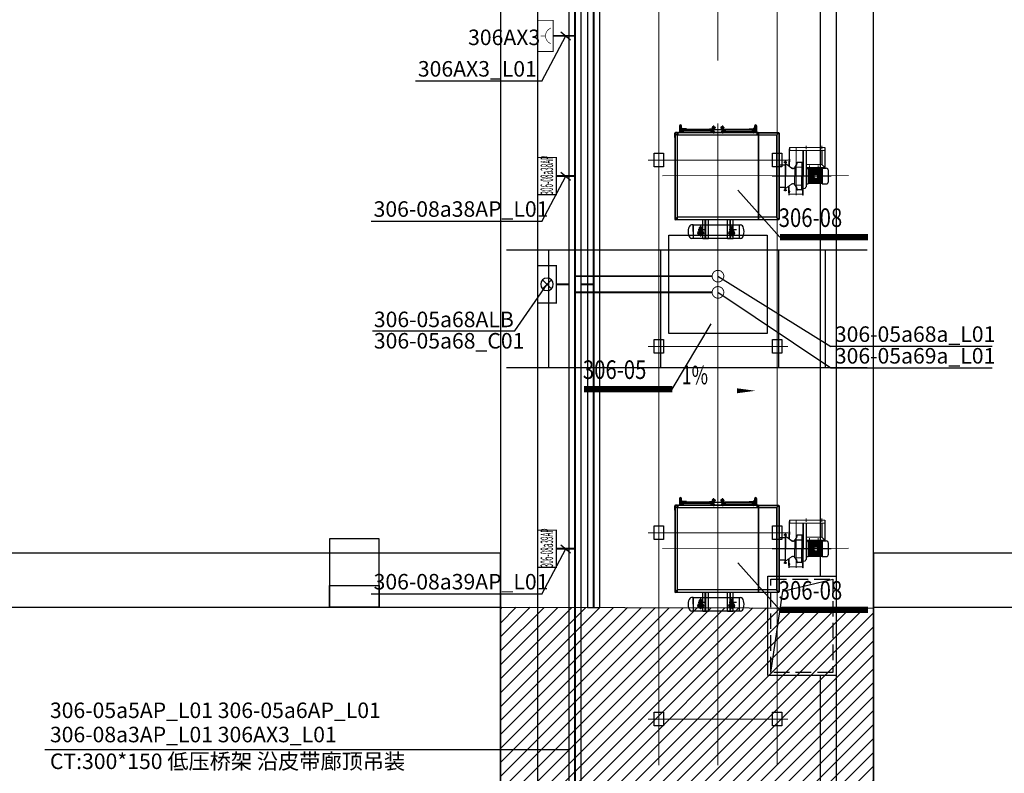
# Model space of a CAD drawing. Extents: x 1591511 to 2146146, y 62048 to 516230.
# Drawn here: x 1698285 to 1714128, y 260231 to 272364 of the extents above; entities that cross this region are included whole.
import ezdxf

# ---------------------------------------------------------------- set-up
doc = ezdxf.new("R2010")
doc.units = 0
doc.header["$LTSCALE"] = 1000
doc.header["$MEASUREMENT"] = 0
for name, pattern in [('AM_ISO08W050x2', [9, 6, -0.75, 1.5, -0.75]), ('CENTER', [50.8, 31.75, -6.35, 6.35, -6.35]), ('DASH', [0.35, 0.25, -0.1]), ('DASHED', [19.05, 12.7, -6.35]), ('DOTE', [2.42, 2, -0.2, 0.02, -0.2]), ('点画线', [18, 12, -2, 2, -2])]:
    doc.linetypes.add(name, pattern=pattern)
for name, color, linetype in [('03中心线层', 1, 'CENTER'), ('06文本层', 4, 'Continuous'), ('1', 1, 'CENTER'), ('1轮廓实线层', 7, 'Continuous'), ('2', 2, 'Continuous'), ('2细线层', 3, 'Continuous'), ('3中心线层', 1, 'CENTER'), ('4虚线层', 6, 'DASHED'), ('5剖面线层', 2, 'Continuous'), ('BASE_基础_S', 2, 'Continuous'), ('COLU', 7, 'Continuous'), ('DIM_SYMB', 3, 'Continuous'), ('PUB_HATCH', 8, 'Continuous'), ('PUB_TEXT', 7, 'Continuous'), ('TAB', 7, 'Continuous'), ('廊道', 2, 'Continuous'), ('电-强电平面-线缆', 3, 'Continuous'), ('电-桥架', 4, 'Continuous'), ('粗实线层名', 4, 'Continuous'), ('设备-照明', 3, 'Continuous'), ('设备-箱柜', 3, 'Continuous')]:
    doc.layers.add(name, color=color, linetype=linetype)
for name, color, linetype, lineweight in [('06尺寸线', 4, 'Continuous', 9), ('1A', 7, 'Continuous', 30), ('7标注层', 255, 'Continuous', 18), ('中心线', 1, 'AM_ISO08W050x2', 9), ('中心线层', 1, '点画线', 18), ('粗线', 7, 'Continuous', 30)]:
    doc.layers.add(name, color=color, linetype=linetype, lineweight=lineweight)
doc.styles.add('-宋体', font='simsun.ttc', dxfattribs={"width": 0.8})
doc.styles.add('_TCH_DIM', font='SIMPLEX', dxfattribs={"bigfont": 'GBCBIG'})
doc.styles.add('IDQSTYLE', font='simsun.ttc', dxfattribs={"width": 0.7})
doc.styles.add('PC_TEXTSTYLE', font='isocp.shx', dxfattribs={"width": 0.8, "bigfont": 'hzfs.shx'})
doc.styles.add('ROMANS', font='romans.shx', dxfattribs={"width": 0.8})
doc.styles.add('SF', font='simsun.ttc')
doc.styles.add('宋体', font='simsun.ttc')
pattern_1 = [(45, (1846993.298, -351590.3271), (1.122532, -1.122532), [])]

# ---------------------------------------------------------------- blocks, each defined once
blk = doc.blocks.new('A$C727708D3')
at = {"color": 6}
for p, q in [((53900, -200), (53900, 31150)), ((53900, -4240), (53900, -1800))]:
    blk.add_line(p, q, dxfattribs=at)
blk = doc.blocks.new('A$C3F71365B')
at = {"layer": 'BASE_基础_S', "color": 8}
blk.add_lwpolyline([(88650, -63700), (99100, -63700), (99100, -62830), (88650, -62830), (88650, -63700), (88650, -62590)], dxfattribs=at)
blk.add_lwpolyline([(105100, -63700), (112500, -63700), (112500, -62830), (105100, -62830)], close=True, dxfattribs=at)
at = {"layer": 'COLU', "color": 8}
for points in [[(96350, -63700), (97150, -63700), (97150, -62600), (96350, -62600)], [(96350, -63350), (97150, -63350), (97150, -63700), (96350, -63700)]]:
    blk.add_lwpolyline(points, close=True, dxfattribs=at)
at = {"layer": '廊道', "color": 8}
blk.add_lwpolyline([(99100, -67240), (99700, -67240), (99700, 4000), (104500, 4000), (104500, -67240), (105100, -67240), (105100, 4500), (99100, 4500), (99100, -67240)], dxfattribs=at)
blk = doc.blocks.new('A$C54ED71A0')
at = {"color": 8}
for p, q in [((103400, -64800), (103400, -63200)), ((103400, -63200), (104500, -63200)), ((104500, -63200), (104500, -64800)), ((103643, -63441), (104450, -63250)), ((103450, -64750), (103643, -63441)), ((104500, -64800), (103400, -64800))]:
    blk.add_line(p, q, dxfattribs=at)
at = {"color": 8, "linetype": 'DASH'}
for p, q in [((103450, -64750), (103450, -63250)), ((103450, -63250), (104450, -63250)), ((104450, -63250), (104450, -64750)), ((104450, -64750), (103450, -64750))]:
    blk.add_line(p, q, dxfattribs=at)
at = {"layer": '中心线层', "color": 8}
for p, q in [((102600, -2900), (102600, -66240)), ((101650, -5400), (101650, -66240)), ((103550, -5400), (103550, -66240)), ((101650, -35290), (101650, -66240)), ((103550, -35290), (103550, -66240)), ((101650, -56290), (101650, -56710)), ((103550, -56290), (103550, -56710)), ((101825, -56500), (101475, -56500)), ((101550, -56500), (103650, -56500)), ((103725, -56500), (103375, -56500)), ((101650, -59290), (101650, -59710)), ((103550, -59290), (103550, -59710)), ((101825, -59500), (101475, -59500)), ((101550, -59500), (103650, -59500)), ((103725, -59500), (103375, -59500)), ((101650, -62290), (101650, -62710)), ((103550, -62290), (103550, -62710)), ((101825, -62500), (101475, -62500)), ((101550, -62500), (103650, -62500)), ((103725, -62500), (103375, -62500)), ((101825, -65500), (101475, -65500)), ((101550, -65500), (103650, -65500)), ((103725, -65500), (103375, -65500))]:
    blk.add_line(p, q, dxfattribs=at)
at = {"layer": '廊道', "color": 8}
for p, q in [((105000, -57950), (99200, -57950)), ((99875, -57950), (99875, -59843)), ((101675, -57950), (101675, -59843)), ((103575, -57950), (103575, -59843)), ((104325, -57950), (104325, -59843)), ((105000, -59843), (99200, -59843))]:
    blk.add_line(p, q, dxfattribs=at)
at = {"layer": '粗实线层名', "color": 8}
for p, q in [((101575, -56610), (101575, -56390)), ((101575, -56390), (101725, -56390)), ((101725, -56390), (101725, -56610)), ((103475, -56610), (103475, -56390)), ((103475, -56390), (103625, -56390)), ((103625, -56390), (103625, -56610)), ((101725, -56610), (101575, -56610)), ((103625, -56610), (103475, -56610)), ((101575, -59610), (101575, -59390)), ((101575, -59390), (101725, -59390)), ((101725, -59390), (101725, -59610)), ((103475, -59610), (103475, -59390)), ((103475, -59390), (103625, -59390)), ((103625, -59390), (103625, -59610)), ((101725, -59610), (101575, -59610)), ((103625, -59610), (103475, -59610)), ((101575, -62610), (101575, -62390)), ((101575, -62390), (101725, -62390)), ((101725, -62390), (101725, -62610)), ((103475, -62610), (103475, -62390)), ((103475, -62390), (103625, -62390)), ((103625, -62390), (103625, -62610)), ((101725, -62610), (101575, -62610)), ((103625, -62610), (103475, -62610)), ((101575, -65610), (101575, -65390)), ((101575, -65390), (101725, -65390)), ((101725, -65390), (101725, -65610)), ((103475, -65610), (103475, -65390)), ((103475, -65390), (103625, -65390)), ((103625, -65390), (103625, -65610)), ((101725, -65610), (101575, -65610)), ((103625, -65610), (103475, -65610))]:
    blk.add_line(p, q, dxfattribs=at)
blk = doc.blocks.new('-5.2 -6.2m')
at = {"layer": 'PUB_HATCH'}
h = blk.add_hatch(dxfattribs=at)
h.set_pattern_fill('ANSI31', color=8, scale=100)
h.set_pattern_definition([(45, (2075631.61, -50013.45), (-112.2532, 112.2532), [])])
h.paths.add_polyline_path([(2181362, 266058), (2187362, 266043), (2187362, 262517), (2181362, 262517)])
at = {"layer": 'DIM_SYMB', "color": 8}
blk.add_lwpolyline([(2183432, 269543, 0, 0, 0), (2185466, 269543, 0, 80, 0), (2185166, 269543, 0, 0, 0)], format="xyseb", dxfattribs=at)
at = {"layer": 'PUB_HATCH', "color": 8}
blk.add_lwpolyline([(2181362, 266058), (2187362, 266043), (2187362, 262517), (2181362, 262517)], close=True, dxfattribs=at)
at = {"color": 8}
for name, p in [('A$C54ED71A0', (2082262, 329758)), ('A$C727708D3', (2132612, 266758))]:
    blk.add_blockref(name, p, dxfattribs=at)
at = {"layer": 'PUB_HATCH', "color": 8}
blk.add_blockref('A$C3F71365B', (2082262, 329758), dxfattribs=at)
at = {"layer": 'PUB_TEXT', "color": 8, "style": '_TCH_DIM', "width": 0.705882}
blk.add_text('1%%%', height=297.5, dxfattribs=at).set_placement((2184279, 269648))
blk = doc.blocks.new('HC000076')
at = {"color": 0, "linetype": 'Continuous', "const_width": 0.2}
blk.add_lwpolyline([(-0.88, 0.88, 0.198912), (-1.25, 0, 0.198912), (-0.88, -0.88, 0.198912), (0, -1.25, 0.198912), (0.88, -0.88, 0.198912), (1.25, 0, 0.198912), (0.88, 0.88, 0.198912), (0, 1.25, 0.198912)], format="xyb", close=True, dxfattribs=at)
at = {"color": 0, "style": 'IDQSTYLE', "width": 0.7}
blk.add_attdef('PSFHATT', (3.25, -1.25), '', height=2.5, dxfattribs=at)
blk = doc.blocks.new('A$C0EEC0C41')
for p, q in [((-22, -5), (-22, 3)), ((-22, 3), (38, 3)), ((70, 32), (42, 5)), ((75, 26), (48, -1)), ((-22, -5), (30, -5)), ((-22, -5), (38, -5))]:
    blk.add_line(p, q)
blk.add_circle((78, 35), 9)
for radius in [6, 14]:
    blk.add_arc((38, 9), radius, 270, 315)
at = {"layer": '1轮廓实线层'}
blk.add_circle((78, 35), 4.25, dxfattribs=at)
at = {"layer": '2细线层'}
for p, q in [((30, -5), (38, -5)), ((38, -5), (44, -5)), ((48, -1), (44, -5))]:
    blk.add_line(p, q, dxfattribs=at)
blk.add_arc((78, 35), 5, 0, 270, dxfattribs=at)
at = {"layer": '3中心线层'}
for p, q in [((84, 41), (45, 2)), ((61, 35), (93, 35)), ((78, 12), (78, 64)), ((38, -1), (-28, -1))]:
    blk.add_line(p, q, dxfattribs=at)
blk.add_arc((38, 9), 10, 270, 315, dxfattribs=at)
blk = doc.blocks.new('六角螺母 - 10 毫米 (侧视)')
at = {"color": 0, "linetype": 'Continuous'}
for p, q in [((-9, -7), (-9, 7)), ((-1, 9), (-8, 9)), ((-1, 5), (-8, 5)), ((0, -7), (0, 7)), ((-1, -5), (-8, -5)), ((-1, -9), (-8, -9))]:
    blk.add_line(p, q, dxfattribs=at)
for centre, radius, start, end in [((-5, 7), 4.19, 147.1328, 212.8672), ((7, 0), 15.7, 163.2214, 196.7786), ((-4, 7), 4.19, 327.1328, 32.8672), ((-16, 0), 15.7, 343.2214, 16.7787), ((-5, -7), 4.19, 147.1328, 212.8672), ((-4, -7), 4.19, 327.1328, 32.8672)]:
    blk.add_arc(centre, radius, start, end, dxfattribs=at)
blk = doc.blocks.new('A$C7EA13085')
for p, q in [((455, 796), (452, 796)), ((678, 796), (675, 796)), ((427, 689), (402, 664)), ((452, 689), (427, 689)), ((675, 781), (455, 781)), ((675, 778), (455, 778)), ((468, 714), (473, 714)), ((543, 714), (546, 714)), ((733, 689), (637, 621)), ((738, 689), (638, 618)), ((670, 759), (675, 759)), ((670, 719), (678, 719)), ((678, 759), (683, 759)), ((738, 734), (733, 734)), ((738, 689), (733, 689)), ((583, 627), (587, 627)), ((402, 357), (102, 357)), ((402, 351), (102, 351)), ((152, 301), (102, 351)), ((583, 351), (587, 351)), ((733, 289), (637, 358)), ((738, 289), (638, 360)), ((402, 301), (152, 301)), ((468, 264), (473, 264)), ((543, 264), (546, 264)), ((670, 259), (678, 259)), ((670, 219), (675, 219)), ((678, 219), (683, 219)), ((738, 289), (733, 289)), ((738, 244), (733, 244)), ((672, 79), (102, 79)), ((672, 29), (102, 29)), ((675, 67), (672, 67)), ((675, 64), (672, 64)), ((678, 49), (675, 49))]:
    blk.add_line(p, q)
at = {"layer": '1A'}
for p, q in [((452, 796), (452, 489)), ((455, 796), (455, 489)), ((675, 796), (675, 719)), ((678, 796), (678, 650)), ((402, 79), (402, 664)), ((468, 714), (468, 489)), ((473, 714), (473, 489)), ((473, 709), (543, 709)), ((582, 636), (473, 631)), ((587, 636), (587, 489)), ((670, 759), (670, 719)), ((683, 759), (683, 654)), ((733, 734), (733, 689)), ((738, 734), (738, 489)), ((452, 79), (452, 489)), ((455, 79), (455, 489)), ((468, 264), (468, 489)), ((473, 264), (473, 489)), ((583, 627), (583, 489)), ((583, 351), (583, 489)), ((587, 343), (587, 489)), ((738, 244), (738, 489)), ((102, 29), (102, 357)), ((582, 343), (473, 348)), ((678, 49), (678, 328)), ((683, 219), (683, 325)), ((152, 79), (152, 301)), ((473, 269), (543, 269)), ((670, 219), (670, 259)), ((675, 49), (675, 259)), ((733, 244), (733, 289)), ((672, 29), (672, 79))]:
    blk.add_line(p, q, dxfattribs=at)
for centre, radius, start, end in [((649, 718), 106, 182.1977, 234.5737), ((649, 718), 103, 182.262, 233.373), ((615, 651), 39.6, 216.0782, 305.3551), ((615, 651), 36.6, 219.5803, 305.3551), ((649, 260), 106, 125.4263, 177.8023), ((649, 260), 103, 126.627, 177.738), ((615, 328), 39.6, 54.6449, 143.9218), ((615, 328), 36.6, 54.6449, 140.4197)]:
    blk.add_arc(centre, radius, start, end, dxfattribs=at)
at = {"layer": '中心线', "ltscale": 4}
for p, q in [((565, 796), (565, 42)), ((661, 739), (688, 739)), ((744, 714), (725, 714)), ((0, 489), (764, 489)), ((661, 239), (688, 239)), ((744, 264), (725, 264)), ((152, 54), (152, 0)), ((402, 54), (402, 0))]:
    blk.add_line(p, q, dxfattribs=at)
at = {"layer": '中心线'}
for p, q in [((211, 394), (211, 321)), ((351, 394), (351, 321))]:
    blk.add_line(p, q, dxfattribs=at)
at = {"layer": '粗线'}
for p, q in [((45, 578), (45, 401)), ((145, 615), (82, 615)), ((145, 364), (145, 615)), ((371, 606), (145, 606)), ((371, 588), (145, 588)), ((371, 580), (145, 580)), ((371, 564), (145, 564)), ((371, 555), (145, 555)), ((371, 539), (145, 539)), ((371, 531), (145, 531)), ((213, 514), (145, 514)), ((213, 506), (145, 506)), ((213, 510), (213, 470)), ((260, 523), (225, 523)), ((371, 514), (272, 514)), ((273, 510), (273, 470)), ((371, 506), (273, 506)), ((371, 375), (371, 615)), ((402, 615), (371, 615)), ((162, 364), (82, 364)), ((213, 473), (145, 473)), ((214, 465), (145, 465)), ((371, 448), (145, 448)), ((371, 440), (145, 440)), ((371, 423), (145, 423)), ((371, 415), (145, 415)), ((371, 399), (145, 399)), ((371, 390), (145, 390)), ((381, 375), (145, 375)), ((162, 375), (162, 357)), ((381, 357), (162, 357)), ((260, 458), (225, 458)), ((371, 465), (271, 465)), ((371, 473), (272, 473)), ((381, 375), (381, 357)), ((402, 364), (381, 364))]:
    blk.add_line(p, q, dxfattribs=at)
for centre, radius, start, end in [((82, 578), 37.1, 90, 180), ((225, 510), 12.4, 90, 180), ((260, 510), 12.4, 0, 90), ((82, 401), 37.1, 180, 270), ((225, 470), 12.4, 180, 270), ((260, 470), 12.4, 270, 0)]:
    blk.add_arc(centre, radius, start, end, dxfattribs=at)
blk = doc.blocks.new('*U11450')
for p, q in [((1, 5), (1, 33)), ((3, 34), (27, 34)), ((3, 4), (27, 4)), ((8, 34), (8, 51)), ((10, 53), (20, 53)), ((21, 34), (21, 51)), ((29, 5), (29, 33)), ((-13, -22), (-13, -1)), ((-10, -25), (39, -25)), ((-2, -55), (-2, -25)), ((32, -25), (32, -55)), ((42, -22), (42, -1))]:
    blk.add_line(p, q)
for centre, radius in [((15, 34), 45), ((15, 34), 35.7), ((15, 45), 6.78), ((15, 16), 3.41)]:
    blk.add_circle(centre, radius)
for centre, radius, start, end in [((15, 34), 26.5, 304.5879, 235.4121), ((15, 16), 15.4, 154.1581, 205.8419), ((3, 33), 1.85, 90, 180), ((3, 5), 1.85, 180, 270), ((15, 16), 15.4, 233.1301, 306.8699), ((10, 51), 1.85, 90, 180), ((20, 51), 1.85, 0, 90), ((27, 33), 1.85, 0, 90), ((27, 5), 1.85, 270, 0), ((15, 16), 15.4, 334.1581, 25.8419), ((-10, -22), 3.08, 180, 270), ((15, 28), 84.1, 258.4491, 281.5509), ((15, 28), 84.1, 258.4491, 281.5509), ((39, -22), 3.08, 270, 0)]:
    blk.add_arc(centre, radius, start, end)
at = {"layer": '3中心线层'}
for p, q in [((45, 34), (-17, 34)), ((-2, 16), (32, 16)), ((5, 45), (25, 45)), ((15, -88), (15, 88)), ((15, -1), (15, 67)), ((-60, -16), (56, -16)), ((-5, -25), (-5, -17)), ((35, -25), (35, -17))]:
    blk.add_line(p, q, dxfattribs=at)
at = {"layer": '4虚线层'}
for p, q in [((1, -59), (1, -25)), ((28, -25), (28, -59))]:
    blk.add_line(p, q, dxfattribs=at)
blk.add_arc((15, -7), 53.1, 255.4499, 284.5501, dxfattribs=at)
blk = doc.blocks.new('*U11449')
at = {"layer": '2', "color": 0, "linetype": 'ByBlock', "lineweight": -2}
for p in [(0, 0), (500, 0)]:
    blk.add_blockref('*U11450', p, dxfattribs=at)
blk = doc.blocks.new('*U11445')
at = {"layer": '2细线层'}
h = blk.add_hatch(dxfattribs=at)
h.set_pattern_fill('橡胶', color=256, angle=180)
h.set_pattern_definition([(225, (1844720.1406, -350959.7517), (0.883883, -0.883883), []), (315, (1844720.1406, -350959.7517), (2.65165, -0.883883), [3.125, -1.875])])
edge = h.paths.add_edge_path()
edge.add_line((1844684, -351035), (1844684, -351026))
edge.add_line((1844684, -351026), (1844676, -351026))
edge.add_line((1844676, -351026), (1844676, -351026))
edge.add_arc((1844684, -351027), 8, 176.1159, 270)
edge = h.paths.add_edge_path()
edge.add_arc((1844684, -351027), 8, 270, 3.8841)
edge.add_line((1844692, -351026), (1844692, -351026))
edge.add_line((1844692, -351026), (1844684, -351026))
edge.add_line((1844684, -351026), (1844684, -351035))
h.paths.add_polyline_path([(1844686, -351024), (1844684, -351024), (1844684, -351026), (1844692, -351026), (1844691, -351012), (1844686, -351012)])
h.paths.add_polyline_path([(1844676, -351026), (1844684, -351026), (1844684, -351024), (1844682, -351024), (1844682, -351012), (1844677, -351012)])
h = blk.add_hatch(dxfattribs=at)
h.set_pattern_fill('橡胶', color=256, angle=180)
h.set_pattern_definition([(315, (1845099.1715, -350959.7517), (-0.883883, -0.883883), []), (225, (1845099.1715, -350959.7517), (-2.65165, -0.883883), [3.125, -1.875])])
edge = h.paths.add_edge_path()
edge.add_line((1845135, -351035), (1845135, -351026))
edge.add_line((1845135, -351026), (1845143, -351026))
edge.add_line((1845143, -351026), (1845143, -351026))
edge.add_arc((1845135, -351027), 8, 270, 3.8841, ccw=False)
edge = h.paths.add_edge_path()
edge.add_arc((1845135, -351027), 8, 176.1159, 270, ccw=False)
edge.add_line((1845127, -351026), (1845127, -351026))
edge.add_line((1845127, -351026), (1845135, -351026))
edge.add_line((1845135, -351026), (1845135, -351035))
h.paths.add_polyline_path([(1845133, -351024), (1845135, -351024), (1845135, -351026), (1845127, -351026), (1845128, -351012), (1845133, -351012)])
h.paths.add_polyline_path([(1845143, -351026), (1845135, -351026), (1845135, -351024), (1845137, -351024), (1845137, -351012), (1845142, -351012)])
h = blk.add_hatch(dxfattribs=at)
h.set_pattern_fill('橡胶', color=256, angle=180)
h.set_pattern_definition([(315, (1843669.0137, -352521.7717), (-0.8838835, -0.8838835), []), (225, (1843669.0137, -352521.7717), (-2.6516504, -0.8838835), [3.125, -1.875])])
edge = h.paths.add_edge_path()
edge.add_line((1845360, -351035), (1845360, -351026))
edge.add_line((1845360, -351026), (1845352, -351026))
edge.add_line((1845352, -351026), (1845352, -351026))
edge.add_arc((1845360, -351027), 8, 176.1159, 270)
edge = h.paths.add_edge_path()
edge.add_arc((1845360, -351027), 8, 270, 3.8841)
edge.add_line((1845368, -351026), (1845368, -351026))
edge.add_line((1845368, -351026), (1845360, -351026))
edge.add_line((1845360, -351026), (1845360, -351035))
h.paths.add_polyline_path([(1845362, -351024), (1845360, -351024), (1845360, -351026), (1845368, -351026), (1845367, -351012), (1845362, -351012)])
h.paths.add_polyline_path([(1845352, -351026), (1845360, -351026), (1845360, -351024), (1845358, -351024), (1845358, -351012), (1845353, -351012)])
h = blk.add_hatch(dxfattribs=at)
h.set_pattern_fill('橡胶', color=256, angle=180)
h.set_pattern_definition([(225, (1843183.9978, -352521.7717), (0.8838835, -0.8838835), []), (315, (1843183.9978, -352521.7717), (2.65165043, -0.8838835), [3.125, -1.875])])
edge = h.paths.add_edge_path()
edge.add_line((1845811, -351035), (1845811, -351026))
edge.add_line((1845811, -351026), (1845819, -351026))
edge.add_line((1845819, -351026), (1845819, -351026))
edge.add_arc((1845811, -351027), 8, 270, 3.8841, ccw=False)
edge = h.paths.add_edge_path()
edge.add_arc((1845811, -351027), 8, 176.1159, 270, ccw=False)
edge.add_line((1845803, -351026), (1845803, -351026))
edge.add_line((1845803, -351026), (1845811, -351026))
edge.add_line((1845811, -351026), (1845811, -351035))
h.paths.add_polyline_path([(1845809, -351024), (1845811, -351024), (1845811, -351026), (1845803, -351026), (1845804, -351012), (1845809, -351012)])
h.paths.add_polyline_path([(1845819, -351026), (1845811, -351026), (1845811, -351024), (1845813, -351024), (1845813, -351012), (1845818, -351012)])
at = {"layer": '5剖面线层'}
h = blk.add_hatch(dxfattribs=at)
h.set_pattern_fill('ANSI31', color=256, scale=0.5, angle=90, style=0)
h.set_pattern_definition([(135, (1843502.027, -351590.3271), (-1.122532, -1.122532), [])])
h.paths.add_polyline_path([(1844686, -350987), (1844682, -350987), (1844682, -351022), (1844686, -351022)])
h = blk.add_hatch(dxfattribs=at)
h.set_pattern_fill('ANSI31', color=256, scale=0.5, angle=90, style=0)
h.set_pattern_definition([(45, (1846317.285, -351592.3271), (1.122532, -1.122532), [])])
h.paths.add_polyline_path([(1845132, -351038), (1845166, -351038), (1845166, -351042), (1845165, -351042), (1845132, -351042)])
h = blk.add_hatch(dxfattribs=at)
h.set_pattern_fill('ANSI31', color=256, scale=0.5, angle=90, style=0)
h.set_pattern_definition([(45, (1846317.285, -351590.3271), (1.122532, -1.122532), [])])
h.paths.add_polyline_path([(1845133, -350987), (1845137, -350987), (1845137, -351022), (1845133, -351022)])
h = blk.add_hatch(dxfattribs=at)
h.set_pattern_fill('ANSI31', color=256, scale=0.5, style=0)
h.set_pattern_definition([(135, (1846317.285, -351592.3271), (1.122532, 1.122532), [])])
h.paths.add_polyline_path([(1845177, -350996, -0.414214), (1845182, -351001), (1845177, -351001)])
h.paths.add_polyline_path([(1845177, -350996), (1845177, -351001), (1845172, -351001, -0.414214)])
h.paths.add_polyline_path([(1845172, -351001), (1845177, -351001), (1845177, -351006, -0.414214)])
h.paths.add_polyline_path([(1845177, -351001), (1845182, -351001, -0.414214), (1845177, -351006)])
h = blk.add_hatch(dxfattribs=at)
h.set_pattern_fill('ANSI31', color=256, scale=0.5, style=0)
h.set_pattern_definition([(45, (1844178.0603, -351592.3271), (-1.122532, 1.122532), [])])
h.paths.add_polyline_path([(1845318, -350996, 0.414214), (1845313, -351001), (1845318, -351001)])
h.paths.add_polyline_path([(1845318, -350996), (1845318, -351001), (1845323, -351001, 0.414214)])
h.paths.add_polyline_path([(1845323, -351001), (1845318, -351001), (1845318, -351006, 0.414214)])
h.paths.add_polyline_path([(1845318, -351001), (1845313, -351001, 0.414214), (1845318, -351006)])
h = blk.add_hatch(dxfattribs=at)
h.set_pattern_fill('ANSI31', color=256, scale=0.5, angle=90, style=0)
h.set_pattern_definition([(45, (1844887.1273, -353154.3472), (1.122532, -1.122532), [])])
h.paths.add_polyline_path([(1845363, -351038), (1845329, -351038), (1845329, -351042), (1845330, -351042), (1845363, -351042)])
h = blk.add_hatch(dxfattribs=at)
h.set_pattern_fill('ANSI31', color=256, scale=0.5, angle=90, style=0)
h.set_pattern_definition([(135, (1844178.0603, -351590.3271), (-1.122532, -1.122532), [])])
h.paths.add_polyline_path([(1845362, -350987), (1845358, -350987), (1845358, -351022), (1845362, -351022)])
h = blk.add_hatch(dxfattribs=at)
h.set_pattern_fill('ANSI31', color=256, scale=0.5, angle=90, style=0)
h.set_pattern_definition(pattern_1)
h.paths.add_polyline_path([(1845809, -350987), (1845813, -350987), (1845813, -351022), (1845809, -351022)])
h = blk.add_hatch(dxfattribs=at)
h.set_pattern_fill('ANSI31', color=256, scale=0.5, angle=90, style=0)
h.set_pattern_definition(pattern_1)
h.paths.add_polyline_path([(1845809, -350987), (1845813, -350987), (1845813, -351022), (1845809, -351022)])
at = {"color": 0}
for p, q in [((1845003, -349277), (1845003, -349587)), ((1845003, -349277), (1845093, -349277)), ((1845044, -349277), (1845044, -349587)), ((1845048, -349277), (1845048, -349587)), ((1845052, -349277), (1845052, -349587)), ((1845093, -349277), (1845093, -349587)), ((1845403, -349277), (1845403, -349587)), ((1845403, -349277), (1845493, -349277)), ((1845444, -349277), (1845444, -349587)), ((1845448, -349277), (1845448, -349587)), ((1845452, -349277), (1845452, -349587)), ((1845493, -349277), (1845493, -349587)), ((1844118, -350287), (1844377, -350287))]:
    blk.add_line(p, q, dxfattribs=at)
for p, q in [((1844265, -350979), (1844265, -349595)), ((1844269, -350979), (1844269, -349595)), ((1844305, -349627), (1844270, -349592)), ((1845934, -349584), (1844273, -349587)), ((1845934, -349588), (1844273, -349591)), ((1844305, -350947), (1844305, -349627)), ((1844305, -349627), (1844595, -349627)), ((1844595, -349591), (1844595, -350987)), ((1844598, -350987), (1844598, -349591)), ((1844598, -349627), (1845902, -349624)), ((1845902, -350944), (1845902, -349588)), ((1845902, -349624), (1845937, -349589)), ((1845938, -350979), (1845938, -349592)), ((1845942, -349662), (1845942, -349592)), ((1845942, -350979), (1845942, -349611)), ((1844165, -350042), (1844169, -350042)), ((1844169, -350532), (1844169, -350042)), ((1844265, -350107), (1844169, -350107)), ((1844165, -350532), (1844169, -350532)), ((1844265, -350467), (1844169, -350467)), ((1845942, -350906), (1845942, -350979)), ((1844305, -350947), (1844270, -350981)), ((1844629, -350983), (1844273, -350983)), ((1844629, -350987), (1844273, -350987)), ((1844305, -350947), (1844595, -350947)), ((1844598, -350947), (1845902, -350944)), ((1844603, -350987), (1844623, -350987)), ((1844606, -350947), (1844606, -350979)), ((1844610, -350987), (1844610, -350947)), ((1844615, -350947), (1844615, -350987)), ((1844619, -350947), (1844619, -350979)), ((1844623, -350983), (1844702, -350983)), ((1844623, -350987), (1844679, -350987)), ((1844627, -351094), (1844627, -350987)), ((1844633, -351094), (1844633, -350987)), ((1844633, -351048), (1844652, -351048)), ((1844633, -351054), (1844652, -351054)), ((1844652, -351094), (1844652, -350987)), ((1844658, -351094), (1844658, -350987)), ((1844662, -351024), (1844662, -351008)), ((1844662, -351025), (1844662, -351008)), ((1844662, -351008), (1844682, -351008)), ((1844665, -351024), (1844665, -351008)), ((1844665, -351025), (1844665, -351008)), ((1844675, -351038), (1844676, -351038)), ((1844677, -351012), (1844676, -351026)), ((1844682, -351012), (1844677, -351012)), ((1844679, -350983), (1845349, -350983)), ((1844682, -351024), (1844682, -350990)), ((1844682, -351024), (1844686, -351024)), ((1844684, -351035), (1845144, -351035)), ((1844686, -351024), (1844686, -350990)), ((1845142, -351012), (1844686, -351012)), ((1844687, -351042), (1844687, -351038)), ((1844691, -351012), (1844692, -351026)), ((1845356, -351038), (1844742, -351038)), ((1845112, -351042), (1845112, -351038)), ((1845197, -351042), (1845112, -351042)), ((1845128, -351012), (1845127, -351026)), ((1845133, -351024), (1845133, -350990)), ((1845137, -351024), (1845133, -351024)), ((1845137, -351024), (1845137, -350990)), ((1845157, -351008), (1845137, -351008)), ((1845137, -351012), (1845142, -351012)), ((1845140, -350983), (1845355, -350983)), ((1845140, -350987), (1845355, -350987)), ((1845142, -351012), (1845143, -351026)), ((1845203, -350987), (1845151, -350987)), ((1845152, -351070), (1845152, -351061)), ((1845154, -351024), (1845154, -351008)), ((1845154, -351025), (1845154, -351008)), ((1845200, -351059), (1845154, -351059)), ((1845157, -351024), (1845157, -351008)), ((1845157, -351025), (1845157, -351008)), ((1845157, -351071), (1845157, -351059)), ((1845162, -351001), (1845162, -350987)), ((1845192, -350987), (1845162, -350987)), ((1845192, -350990), (1845162, -350990)), ((1845164, -351059), (1845164, -351045)), ((1845190, -351044), (1845165, -351044)), ((1845166, -351038), (1845166, -351042)), ((1845172, -351016), (1845183, -351016)), ((1845172, -351072), (1845172, -351059)), ((1845173, -351012), (1845182, -351012)), ((1845182, -351072), (1845182, -351059)), ((1845183, -351012), (1845183, -351016)), ((1845183, -351016), (1845183, -351021)), ((1845183, -351021), (1845183, -351042)), ((1845197, -351038), (1845183, -351038)), ((1845197, -351038), (1845183, -351038)), ((1845197, -351038), (1845183, -351038)), ((1845197, -351038), (1845183, -351038)), ((1845183, -351077), (1845183, -351087)), ((1845191, -351059), (1845191, -351045)), ((1845192, -351001), (1845192, -350987)), ((1845197, -351042), (1845197, -351038)), ((1845198, -351071), (1845198, -351059)), ((1845202, -351070), (1845202, -351060)), ((1845202, -351070), (1845202, -351061)), ((1845293, -351070), (1845293, -351061)), ((1845293, -351070), (1845293, -351061)), ((1845341, -351059), (1845295, -351059)), ((1845341, -351059), (1845295, -351059)), ((1845298, -351042), (1845298, -351038)), ((1845298, -351038), (1845312, -351038)), ((1845298, -351042), (1845383, -351042)), ((1845298, -351071), (1845298, -351059)), ((1845298, -351071), (1845298, -351059)), ((1845303, -351001), (1845303, -350987)), ((1845333, -350990), (1845303, -350990)), ((1845305, -351059), (1845305, -351045)), ((1845331, -351044), (1845306, -351044)), ((1845313, -351016), (1845312, -351021)), ((1845324, -351021), (1845312, -351021)), ((1845312, -351021), (1845312, -351042)), ((1845313, -351012), (1845313, -351016)), ((1845324, -351016), (1845313, -351016)), ((1845313, -351072), (1845313, -351059)), ((1845313, -351072), (1845313, -351059)), ((1845323, -351012), (1845314, -351012)), ((1845323, -351072), (1845323, -351059)), ((1845323, -351072), (1845323, -351059)), ((1845324, -351077), (1845324, -351087)), ((1845329, -351038), (1845329, -351042)), ((1845332, -351059), (1845332, -351045)), ((1845333, -351001), (1845333, -350987)), ((1845338, -351024), (1845338, -351008)), ((1845338, -351025), (1845338, -351008)), ((1845338, -351008), (1845358, -351008)), ((1845339, -351071), (1845339, -351059)), ((1845339, -351071), (1845339, -351059)), ((1845341, -351024), (1845341, -351008)), ((1845341, -351025), (1845341, -351008)), ((1845343, -351070), (1845343, -351060)), ((1845343, -351070), (1845343, -351060)), ((1845343, -351070), (1845343, -351061)), ((1845343, -351070), (1845343, -351061)), ((1845820, -351035), (1845351, -351035)), ((1845353, -351012), (1845352, -351026)), ((1845358, -351012), (1845353, -351012)), ((1845355, -350983), (1845882, -350983)), ((1845356, -351038), (1845820, -351038)), ((1845358, -351024), (1845358, -350990)), ((1845358, -351024), (1845362, -351024)), ((1845362, -351024), (1845362, -350990)), ((1845362, -351012), (1845818, -351012)), ((1845367, -351012), (1845368, -351026)), ((1845383, -351042), (1845383, -351038)), ((1845804, -351012), (1845803, -351026)), ((1845808, -351042), (1845808, -351038)), ((1845809, -351024), (1845809, -350990)), ((1845813, -351024), (1845809, -351024)), ((1845813, -351024), (1845809, -351024)), ((1845813, -351024), (1845813, -350990)), ((1845833, -351008), (1845813, -351008)), ((1845833, -351008), (1845813, -351008)), ((1845813, -351012), (1845818, -351012)), ((1845816, -350987), (1845882, -350987)), ((1845818, -351012), (1845819, -351026)), ((1845820, -351038), (1845819, -351038)), ((1845830, -351024), (1845830, -351008)), ((1845830, -351025), (1845830, -351008)), ((1845833, -351024), (1845833, -351008)), ((1845833, -351025), (1845833, -351008)), ((1845838, -351094), (1845838, -350987)), ((1845844, -351094), (1845844, -350987)), ((1845863, -351048), (1845844, -351048)), ((1845863, -351054), (1845844, -351054)), ((1845863, -351094), (1845863, -350987)), ((1845869, -351094), (1845869, -350987)), ((1845886, -350947), (1845886, -350979)), ((1845890, -350947), (1845890, -350979)), ((1845894, -350947), (1845894, -350979)), ((1845898, -350983), (1845934, -350983)), ((1845898, -350987), (1845934, -350987)), ((1845902, -350944), (1845937, -350982)), ((1845171, -351087), (1845183, -351087)), ((1845172, -351088), (1845182, -351088)), ((1845183, -351087), (1845182, -351088)), ((1845312, -351087), (1845324, -351087)), ((1845313, -351088), (1845323, -351088)), ((1845324, -351087), (1845323, -351088))]:
    blk.add_line(p, q)
at = {"color": 0, "linetype": 'Continuous'}
for p, q in [((1844159, -350056), (1844156, -350056)), ((1844156, -350066), (1844156, -350058)), ((1844159, -350059), (1844156, -350059)), ((1844159, -350064), (1844156, -350064)), ((1844159, -350067), (1844156, -350067)), ((1844159, -350067), (1844159, -350056)), ((1844159, -350057), (1844159, -350056)), ((1844160, -350057), (1844159, -350057)), ((1844159, -350066), (1844159, -350067)), ((1844160, -350066), (1844159, -350066)), ((1844160, -350066), (1844160, -350057)), ((1844179, -350059), (1844174, -350059)), ((1844179, -350065), (1844174, -350065)), ((1844179, -350065), (1844179, -350059)), ((1844180, -350060), (1844179, -350059)), ((1844180, -350064), (1844179, -350065)), ((1844180, -350064), (1844180, -350060)), ((1844159, -350506), (1844156, -350506)), ((1844156, -350508), (1844156, -350516)), ((1844159, -350509), (1844156, -350509)), ((1844159, -350514), (1844156, -350514)), ((1844159, -350517), (1844156, -350517)), ((1844159, -350506), (1844159, -350517)), ((1844159, -350507), (1844159, -350506)), ((1844160, -350507), (1844159, -350507)), ((1844159, -350516), (1844159, -350517)), ((1844160, -350516), (1844159, -350516)), ((1844160, -350507), (1844160, -350516)), ((1844179, -350509), (1844174, -350509)), ((1844179, -350515), (1844174, -350515)), ((1844179, -350509), (1844179, -350515)), ((1844180, -350510), (1844179, -350509)), ((1844180, -350514), (1844179, -350515)), ((1844180, -350510), (1844180, -350514))]:
    blk.add_line(p, q, dxfattribs=at)
at = {"extrusion": (-1.22465e-16, -2.24964e-32, -1)}
for p, q in [((1845172, -351016), (1845171, -351021)), ((1845171, -351021), (1845171, -351042)), ((1845171, -351077), (1845171, -351087)), ((1845172, -351012), (1845172, -351016)), ((1845312, -351077), (1845312, -351087)), ((1845171, -351087), (1845172, -351088)), ((1845312, -351087), (1845313, -351088))]:
    blk.add_line(p, q, dxfattribs=at)
at = {"extrusion": (1.22465e-16, -2.24964e-32, -1)}
for p, q in [((1845324, -351012), (1845324, -351016)), ((1845324, -351016), (1845324, -351021)), ((1845324, -351021), (1845324, -351042))]:
    blk.add_line(p, q, dxfattribs=at)
for points in [[(1845189, -351042), (1845189, -351044), (1845165, -351044), (1845165, -351042)], [(1845189, -351042), (1845189, -351044), (1845165, -351044), (1845165, -351042)], [(1845306, -351042), (1845306, -351044), (1845330, -351044), (1845330, -351042)], [(1845306, -351042), (1845306, -351044), (1845330, -351044), (1845330, -351042)]]:
    blk.add_lwpolyline(points, close=True)
for centre, radius in [((1845177, -351001), 7.14), ((1845177, -351001), 5), ((1845177, -351001), 5), ((1845318, -351001), 7.14), ((1845318, -351001), 5)]:
    blk.add_circle(centre, radius)
for centre, radius, start, end in [((1844273, -349595), 8, 90, 180), ((1844273, -349595), 4, 90, 180), ((1845598, -349611), 109, 84.4186, 95.5814), ((1845934, -349592), 8, 0, 90), ((1845934, -349592), 4, 0, 90), ((1844273, -350979), 8, 180, 270), ((1844273, -350979), 4, 180, 270), ((1844602, -350979), 4, 270, 0), ((1844602, -350979), 8, 270, 0), ((1844623, -350979), 8, 180, 270), ((1844623, -350979), 4, 180, 270), ((1844675, -351025), 13, 180, 270), ((1844675, -351025), 10, 180, 270), ((1844684, -351027), 8, 176.1159, 3.8841), ((1844679, -350990), 7, 0, 90), ((1844679, -350990), 3, 0, 90), ((1845135, -351027), 8, 176.1159, 3.8841), ((1845140, -350990), 7, 90, 180), ((1845140, -350990), 3, 90, 180), ((1845144, -351025), 13, 270, 0), ((1845144, -351025), 10, 270, 0), ((1845154, -351061), 2, 90, 180), ((1845157, -351070), 5, 180, 257.1924), ((1845177, -350982), 95.2, 257.1924, 282.8076), ((1845162, -351071), 5, 180, 260.16), ((1845177, -351001), 15, 180, 0), ((1845165, -351045), 1, 90, 180), ((1845177, -351001), 10, 318.8316, 221.1684), ((1845177, -351072), 5, 180, 270.4199), ((1845177, -351072), 5, 269.5801, 0), ((1845191, -351012), 8, 138.8316, 180), ((1845190, -351045), 1, 0, 90), ((1845193, -351071), 5, 279.84, 0), ((1845197, -351070), 5, 282.8076, 0), ((1845197, -351070), 5, 282.3997, 0), ((1845200, -351061), 2, 0, 90), ((1845295, -351061), 2, 90, 180), ((1845295, -351061), 2, 90, 180), ((1845298, -351070), 5, 180, 257.1924), ((1845298, -351070), 5, 180, 257.1924), ((1845318, -350982), 95.2, 257.1924, 282.8076), ((1845318, -350982), 95.2, 257.1924, 282.8076), ((1845303, -351071), 5, 180, 260.16), ((1845303, -351071), 5, 180, 260.16), ((1845318, -351001), 15, 180, 0), ((1845306, -351045), 1, 90, 180), ((1845318, -351001), 10, 318.8316, 221.1684), ((1845305, -351012), 8, 0, 41.1684), ((1845318, -351072), 5, 180, 270.4199), ((1845318, -351072), 5, 180, 270.4199), ((1845318, -351072), 5, 269.5801, 0), ((1845318, -351072), 5, 269.5801, 0), ((1845331, -351045), 1, 0, 90), ((1845334, -351071), 5, 279.84, 0), ((1845334, -351071), 5, 279.84, 0), ((1845351, -351025), 13, 180, 270), ((1845338, -351070), 5, 282.8076, 0), ((1845338, -351070), 5, 282.3997, 0), ((1845338, -351070), 5, 282.8076, 0), ((1845338, -351070), 5, 282.3997, 0), ((1845351, -351025), 10, 180, 270), ((1845341, -351061), 2, 0, 90), ((1845341, -351061), 2, 0, 90), ((1845360, -351027), 8, 176.1159, 3.8841), ((1845355, -350990), 7, 0, 90), ((1845355, -350990), 3, 0, 90), ((1845811, -351027), 8, 176.1159, 3.8841), ((1845816, -350990), 7, 90, 180), ((1845816, -350990), 3, 90, 180), ((1845820, -351025), 13, 270, 0), ((1845820, -351025), 10, 270, 0), ((1845882, -350979), 4, 270, 0), ((1845882, -350979), 8, 270, 0), ((1845898, -350979), 8, 180, 270), ((1845898, -350979), 4, 180, 270), ((1845934, -350979), 4, 270, 0), ((1845934, -350979), 8, 270, 0), ((1844642, -351094), 15.5, 180, 0), ((1844642, -351094), 9.5, 180, 0), ((1845853, -351094), 15.5, 180, 0), ((1845853, -351094), 9.5, 180, 0)]:
    blk.add_arc(centre, radius, start, end)
at = {"color": 0, "linetype": 'Continuous'}
for centre, radius, start, end in [((1844158, -350058), 2.51, 147.1328, 212.8672), ((1844165, -350062), 9.45, 163.2214, 196.7786), ((1844158, -350066), 2.51, 147.1328, 212.8672), ((1844158, -350508), 2.51, 147.1328, 212.8672), ((1844165, -350512), 9.45, 163.2214, 196.7786), ((1844158, -350516), 2.51, 147.1328, 212.8672)]:
    blk.add_arc(centre, radius, start, end, dxfattribs=at)
at = {"extrusion": (-1.22465e-16, -2.24964e-32, -1)}
blk.add_arc((-1845164, -351012), 8, 138.8316, 180, dxfattribs=at)
at = {"extrusion": (1.22465e-16, -2.24964e-32, -1)}
blk.add_arc((-1845332, -351012), 8, 0, 41.1684, dxfattribs=at)
at = {"layer": '03中心线层'}
for p, q in [((1845197, -351001), (1845159, -351001)), ((1845177, -351097), (1845177, -350974)), ((1845318, -351097), (1845318, -350974))]:
    blk.add_line(p, q, dxfattribs=at)
at = {"layer": '06文本层', "color": 0}
blk.add_line((1844165, -350077), (1844165, -350109), dxfattribs=at)
at = {"layer": '1'}
for p, q in [((1844189, -350062), (1844141, -350062)), ((1844182, -350062), (1844142, -350062)), ((1844189, -350512), (1844141, -350512)), ((1844182, -350512), (1844142, -350512))]:
    blk.add_line(p, q, dxfattribs=at)
at = {"layer": '1A'}
blk.add_line((1844165, -350497), (1844165, -350077), dxfattribs=at)
at = {"layer": '1轮廓实线层'}
for p, q in [((1844883, -349283), (1845673, -349283)), ((1844908, -349502), (1844908, -349283)), ((1845648, -349502), (1845648, -349283)), ((1845648, -349392), (1845648, -349502)), ((1845588, -349502), (1844908, -349502)), ((1845648, -349502), (1845609, -349502)), ((1845648, -349502), (1845673, -349502))]:
    blk.add_line(p, q, dxfattribs=at)
at = {"layer": '1轮廓实线层', "extrusion": (-7.4988e-33, -1.22465e-16, -1)}
blk.add_line((1844908, -349502), (1844883, -349502), dxfattribs=at)
at = {"layer": '1轮廓实线层'}
for centre, major_axis in [((1844883, -349392), (0, 110)), ((1845673, -349392), (0, -110))]:
    blk.add_ellipse(centre, major_axis=major_axis, ratio=0.502283, start_param=0, end_param=3.141593, dxfattribs=at)
at = {"layer": '2细线层', "extrusion": (-1.22465e-16, -2.24964e-32, -1)}
for p, q in [((1845172, -351016), (1845172, -351021)), ((1845172, -351021), (1845172, -351042)), ((1845172, -351077), (1845172, -351088)), ((1845313, -351077), (1845313, -351088))]:
    blk.add_line(p, q, dxfattribs=at)
at = {"layer": '2细线层'}
for p, q in [((1845183, -351016), (1845182, -351021)), ((1845182, -351021), (1845182, -351042)), ((1845182, -351077), (1845182, -351088)), ((1845313, -351016), (1845313, -351021)), ((1845313, -351021), (1845313, -351042)), ((1845323, -351077), (1845323, -351088))]:
    blk.add_line(p, q, dxfattribs=at)
at = {"layer": '2细线层', "extrusion": (1.22465e-16, -2.24964e-32, -1)}
for p, q in [((1845324, -351016), (1845323, -351021)), ((1845323, -351021), (1845323, -351042))]:
    blk.add_line(p, q, dxfattribs=at)
at = {"layer": '3中心线层', "lineweight": -3}
for p, q in [((1844151, -350062), (1844182, -350062)), ((1844151, -350512), (1844182, -350512))]:
    blk.add_line(p, q, dxfattribs=at)
at = {"layer": '3中心线层'}
for p, q in [((1844642, -350979), (1844642, -351077)), ((1845164, -351001), (1845190, -351001)), ((1845336, -351001), (1845300, -351001)), ((1845853, -350979), (1845853, -351077)), ((1844621, -351094), (1844662, -351094)), ((1845874, -351094), (1845833, -351094))]:
    blk.add_line(p, q, dxfattribs=at)
at = {"layer": '4虚线层'}
for p, q in [((1845170, -351042), (1845170, -351044)), ((1845170, -351042), (1845170, -351044)), ((1845184, -351042), (1845184, -351044)), ((1845184, -351042), (1845184, -351044)), ((1845311, -351042), (1845311, -351044)), ((1845311, -351042), (1845311, -351044)), ((1845325, -351042), (1845325, -351044)), ((1845325, -351042), (1845325, -351044))]:
    blk.add_line(p, q, dxfattribs=at)
at = {"layer": '7标注层'}
for p, q in [((1844179, -350060), (1844174, -350060)), ((1844179, -350064), (1844174, -350064)), ((1844179, -350510), (1844174, -350510)), ((1844179, -350514), (1844174, -350514))]:
    blk.add_line(p, q, dxfattribs=at)
at = {"layer": '中心线', "ltscale": 4}
for p, q in [((1845248, -349502), (1845248, -351134)), ((1846140, -350293), (1843146, -350296))]:
    blk.add_line(p, q, dxfattribs=at)
at = {"layer": '中心线'}
for p, q in [((1844172, -350062), (1844151, -350062)), ((1844172, -350512), (1844151, -350512))]:
    blk.add_line(p, q, dxfattribs=at)
at = {"xscale": 0.6000000000003638, "yscale": 0.6000000000003638, "zscale": 0.6000000000003638, "rotation": 180}
blk.add_blockref('六角螺母 - 10 毫米 (侧视)', (1844169, -350062), dxfattribs=at)
at = {"xscale": -0.6000000000003638, "yscale": 0.6000000000003638, "zscale": 0.6000000000003638}
blk.add_blockref('六角螺母 - 10 毫米 (侧视)', (1844169, -350512), dxfattribs=at)
at = {"rotation": 180}
blk.add_blockref('A$C0EEC0C41', (1844720, -351043), dxfattribs=at)
at = {"extrusion": (0, 0, -1), "zscale": -1, "rotation": 180}
blk.add_blockref('A$C0EEC0C41', (-1845775, -351043), dxfattribs=at)
at = {"layer": '06尺寸线'}
blk.add_blockref('A$C7EA13085', (1843426, -350776), dxfattribs=at)
at = {"layer": '2'}
blk.add_blockref('*U11449', (1845012, -349404), dxfattribs=at)
at = {"style": 'PC_TEXTSTYLE'}
for rotation, p in [(180, (1845177, -351042)), (180, (1845177, -351042)), (90, (1845177, -351044)), (90, (1845177, -351044)), (90, (1845177, -351047)), (90, (1845177, -351047)), (180, (1845318, -351042)), (180, (1845318, -351042))]:
    blk.add_text('TH_SUPERPART', height=1e-29, rotation=rotation, dxfattribs=at).set_placement(p)
blk = doc.blocks.new('A$C2F4D00FC')
at = {"color": 0, "rotation": 180.0000000000097}
for p in [(1947848, -407044), (1947848, -413044)]:
    blk.add_blockref('*U11445', p, dxfattribs=at)
blk = doc.blocks.new('HC001525')
at = {"color": 0, "linetype": 'Continuous', "const_width": 0.3}
blk.add_lwpolyline([(5, 2.5), (-5, 2.5), (-5, -2.5), (5, -2.5)], close=True, dxfattribs=at)
at = {"color": 0, "style": 'IDQSTYLE', "width": 0.7}
for tag, p in [('ACP', (-2.42, -1.25)), ('PSFHATT', (7, -2.5))]:
    blk.add_attdef(tag, p, '', height=2.5, dxfattribs=at)
blk = doc.blocks.new('HC000444')
at = {"color": 0, "linetype": 'Continuous', "const_width": 0.3}
blk.add_lwpolyline([(5, 2.5), (-5, 2.5), (-5, -2.5), (5, -2.5)], close=True, dxfattribs=at)
at = {"color": 0, "linetype": 'Continuous', "const_width": 0.2}
blk.add_lwpolyline([(-2.5, -1.71, -0.691708), (2.5, -1.75, 0.697379)], format="xyb", dxfattribs=at)
blk.add_lwpolyline([(0, 0), (0, 1.54)], dxfattribs=at)
at = {"color": 0, "style": 'IDQSTYLE', "width": 0.7}
blk.add_attdef('PSFHATT', (7, -2.5), '', height=2.5, dxfattribs=at)
blk = doc.blocks.new('HC000428')
at = {"color": 0, "linetype": 'Continuous'}
for p, q in [((-1.19, -1.19), (1.19, 1.19)), ((-1.19, 1.19), (1.19, -1.19))]:
    blk.add_line(p, q, dxfattribs=at)
at = {"color": 0, "linetype": 'Continuous', "const_width": 0.3}
blk.add_lwpolyline([(5, 2.5), (-5, 2.5), (-5, -2.5), (5, -2.5)], close=True, dxfattribs=at)
at = {"color": 0, "linetype": 'Continuous'}
blk.add_circle((0, 0), 1.68, dxfattribs=at)
at = {"color": 0, "style": 'IDQSTYLE', "width": 0.7}
blk.add_attdef('PSFHATT', (7, -2.5), '', height=2.5, dxfattribs=at)

msp = doc.modelspace()

# ---------------------------------------------------------------- linework, layer by layer
at = {"color": 5, "ltscale": 0.5}
for p, q in [((1710519, 268864), (1709840, 269622)), ((1708784, 266417), (1709413, 267466)), ((1710519, 262864), (1709840, 263622))]:
    msp.add_line(p, q, dxfattribs=at)
at = {"const_width": 100}
for points in [[(1710519, 268864), (1711935, 268864)], [(1707368, 266417), (1708784, 266417)], [(1710519, 262864), (1711935, 262864)]]:
    msp.add_lwpolyline(points, dxfattribs=at)
at = {"layer": 'TAB'}
for p, q in [((1706686, 271375), (1707071, 272104)), ((1706995, 272170), (1707147, 272039)), ((1706686, 271375), (1704653, 271375)), ((1706686, 269117), (1707071, 269847)), ((1706995, 269912), (1707147, 269781)), ((1706686, 269117), (1703941, 269117)), ((1709521, 268235), (1711339, 267104)), ((1706252, 267353), (1706771, 268104)), ((1711339, 266754), (1709521, 267974)), ((1703961, 267353), (1706252, 267353)), ((1713932, 267104), (1711339, 267104)), ((1713932, 266754), (1711339, 266754)), ((1706686, 263117), (1707071, 263847)), ((1706995, 263912), (1707147, 263781)), ((1706686, 263117), (1703941, 263117)), ((1698689, 260616), (1707121, 260616))]:
    msp.add_line(p, q, dxfattribs=at)
msp.add_lwpolyline([(1708731, 268894), (1710311, 268894), (1710311, 267314), (1708731, 267314)], close=True, dxfattribs=at)
at = {"layer": '电-强电平面-线缆', "color": 1, "linetype": 'Continuous', "const_width": 30}
for points in [[(1707221, 259364), (1707221, 327936)], [(1706871, 272104), (1707221, 272104)], [(1707221, 269847), (1706921, 269847)], [(1709427, 268235), (1707221, 268235)], [(1709427, 267974), (1707221, 267974)], [(1707221, 263847), (1706921, 263847)]]:
    msp.add_lwpolyline(points, dxfattribs=at)
at = {"layer": '电-强电平面-线缆', "color": 3, "linetype": 'Continuous', "const_width": 30}
for points in [[(1707521, 262901), (1707521, 327936)], [(1706921, 268104), (1707121, 268104)], [(1707321, 268104), (1707521, 268104)]]:
    msp.add_lwpolyline(points, dxfattribs=at)
at = {"layer": '电-桥架', "color": 5, "linetype": 'DOTE', "ltscale": 0.5}
for p, q in [((1707221, 328086), (1707221, 259364)), ((1711421, 328086), (1711421, 259364))]:
    msp.add_line(p, q, dxfattribs=at)
at = {"layer": '电-桥架', "ltscale": 0.5}
for points in [[(1707321, 259364), (1707321, 328086), (1707121, 328086), (1707121, 259364)], [(1707621, 262901), (1707621, 328086), (1707421, 328086), (1707421, 262901)]]:
    msp.add_lwpolyline(points, close=True, dxfattribs=at)

# ---------------------------------------------------------------- block references
msp.add_blockref('A$C2F4D00FC', (1606921, 326604))
at = {"layer": 'TAB'}
msp.add_blockref('-5.2 -6.2m', (-475341, -3153), dxfattribs=at)
at = {"layer": '设备-照明', "color": 3, "xscale": -75, "yscale": 75, "zscale": 75, "rotation": 180}
for p in [(1709521, 268235), (1709521, 267974)]:
    msp.add_blockref('HC000076', p, dxfattribs=at)
at = {"layer": '设备-箱柜'}
for name, p, xscale, yscale, zscale, rotation in [('HC000444', (1706746, 272104), 50, 50, 50, 89.99999999999999), ('HC000428', (1706771, 268104), -60, 60, 60, 89.99999999999997)]:
    msp.add_blockref(name, p, dxfattribs=dict(at, xscale=xscale, yscale=yscale, zscale=zscale, rotation=rotation))
at = {"layer": '设备-箱柜', "color": 142}
ref = msp.add_blockref('HC001525', (1706771, 269847), dxfattribs=dict(at, xscale=-60, yscale=60, zscale=60, rotation=269.9999999999997))
ref.add_attrib('ACP', '306-08a38AP', (1706867, 269547), dxfattribs={"layer": '0', "color": 0, "height": 200, "rotation": 90, "style": '-宋体', "width": 0.38})
ref = msp.add_blockref('HC001525', (1706771, 263847), dxfattribs=dict(at, xscale=-60, yscale=60, zscale=60, rotation=269.9999999999997))
ref.add_attrib('ACP', '306-08a39AP', (1706867, 263547), dxfattribs={"layer": '0', "color": 0, "height": 200, "rotation": 90, "style": '-宋体', "width": 0.38})

# ---------------------------------------------------------------- texts
at = {"style": 'ROMANS', "width": 0.8}
for s, p in [('306-08', (1710498, 269027)), ('306-05', (1707347, 266580)), ('306-08', (1710498, 263027))]:
    msp.add_text(s, height=300, rotation=360, dxfattribs=at).set_placement(p)
at = {"layer": 'PUB_TEXT', "style": '宋体'}
for s, p in [('306AX3', (1705500, 271955)), ('306AX3_L01', (1704692, 271448)), ('306-08a38AP_L01', (1703980, 269191)), ('306-05a68ALB', (1703984, 267414)), ('306-05a68a_L01', (1711402, 267177)), ('306-05a68_C01', (1703984, 267070)), ('306-05a69a_L01', (1711402, 266828)), ('306-08a39AP_L01', (1703980, 263191)), ('306-05a5AP_L01 306-05a6AP_L01', (1698772, 261121)), ('306-08a3AP_L01 306AX3_L01', (1698772, 260731))]:
    msp.add_text(s, height=250, dxfattribs=at).set_placement(p)
at = {"layer": 'TAB', "color": 7, "style": 'SF'}
msp.add_text('CT:300*150 低压桥架 沿皮带廊顶吊装', height=250, dxfattribs=at).set_placement((1698772, 260300))

doc.saveas('drawing.dxf')
